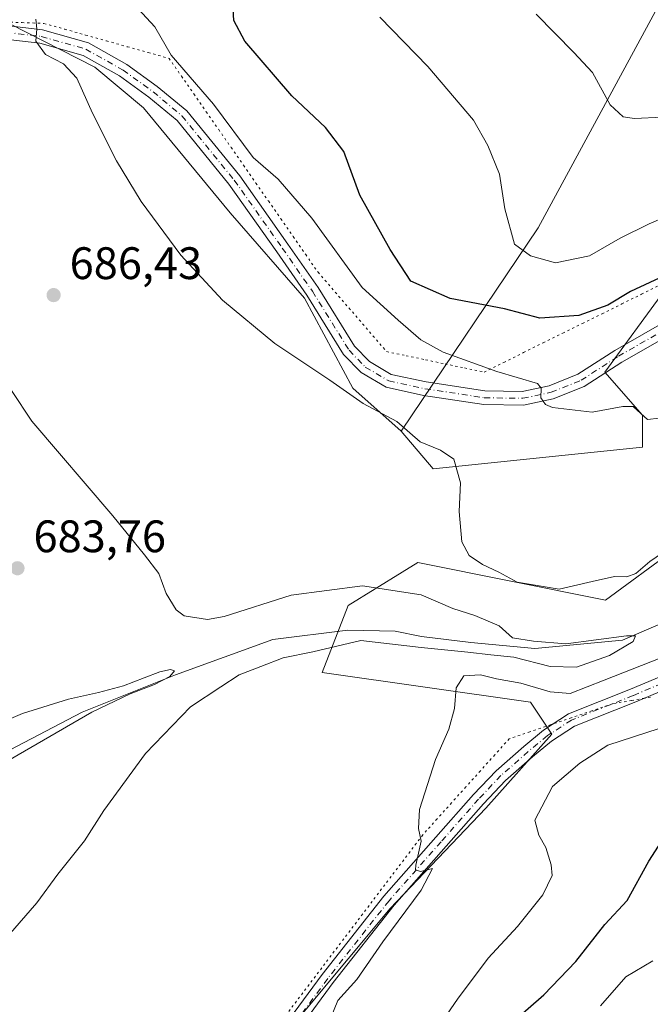
# Model space of a CAD drawing. Units: metres. Extents: x 617918 to 621376, y 4715554 to 4717926.
# Drawn here: x 620029 to 620168, y 4716320 to 4716537 of the extents above; entities that cross this region are included whole.
import ezdxf

# ---------------------------------------------------------------- set-up
doc = ezdxf.new("R2010")
doc.units = ezdxf.units.M
doc.header["$MEASUREMENT"] = 0
doc.linetypes.add('DGN Style 4', pattern=[2.638475, 1.318413, -0.659207, 0.001648, -0.659207])
doc.linetypes.add('DGN Style 5', pattern=[1.153612, 0.494405, -0.659207])
for name, color, linetype, lineweight in [('Arbolado forestal CxS', 92, 'Continuous', 0), ('Corriente natural lineal', 142, 'Continuous', 13), ('Cultivos herbáceos CxS', 92, 'Continuous', 0), ('Curva de nivel maestra', 30, 'Continuous', 30), ('Curva de nivel normal', 30, 'Continuous', 0), ('Matorral CxS', 135, 'Continuous', 0), ('Pista no pavimentada Cxs', 111, 'Continuous', 0), ('Pista no pavimentada eje', 91, 'DGN Style 4', 0), ('Punto de cota en terreno', 7, 'Continuous', 0), ('Rótulo de punto de cota en terreno', 7, 'Continuous', 0), ('Vía pecuaria eje', 92, 'DGN Style 5', 0)]:
    doc.layers.add(name, color=color, linetype=linetype, lineweight=lineweight)
doc.styles.add('Style-Arial', font='txt')

# ---------------------------------------------------------------- blocks, each defined once
blk = doc.blocks.new('*U5')
at = {"layer": 'Matorral CxS', "color": 135, "linetype": 'Continuous', "lineweight": 0}
blk.add_polyline3d([(620064.8659, 4716286.2255, 685.6343), (620110.7053, 4716341.1761, 689.289), (620131.7925, 4716363.2809, 690.4868), (620146.3107, 4716379.5117, 690.9388), (620141.5887, 4716386.5969, 690.3931), (620095.7511, 4716393.0949, 686.9579), (620101.4583, 4716407.8527, 684.5463), (620113.3925, 4716415.1995, 687.5601), (620116.8023, 4716417.2987, 688.2293), (620158.1141, 4716409.0337, 688.0852), (620173.2709, 4716420.1577, 690.6751)], dxfattribs=at)
blk = doc.blocks.new('5PATER')
at = {"layer": 'Punto de cota en terreno', "linetype": 'Continuous', "lineweight": 0}
h = blk.add_hatch(color=51, dxfattribs=at)
edge = h.paths.add_edge_path()
edge.add_ellipse((0, 0), major_axis=(-0.11, -0.111), ratio=0.999422, start_angle=0, end_angle=360)

msp = doc.modelspace()

# ---------------------------------------------------------------- linework, layer by layer
at = {"layer": 'Arbolado forestal CxS', "color": 92, "linetype": 'Continuous', "lineweight": 0}
for points in [[(620185.1413, 4716746.1585, 730.367), (620181.6001, 4716731.9887, 730.1892), (620185.7999, 4716714.3319, 734.1776), (620192.8817, 4716701.3739, 736.1024), (620212.8875, 4716696.7387, 742.3903), (620238.9335, 4716698.1467, 746.9824), (620270.3135, 4716706.8327, 753.4515), (620288.9893, 4716714.8307, 757.3293), (620297.6993, 4716707.0437, 756.6705), (620302.1009, 4716696.4819, 756.1392), (620305.4067, 4716682.6849, 754.6606), (620314.4647, 4716668.5631, 754.8542), (620317.7705, 4716654.7661, 752.5209), (620307.6651, 4716641.5143, 747.3306), (620286.6493, 4716636.3411, 742.3917), (620268.9445, 4716639.8831, 738.5415), (620252.4195, 4716643.4261, 737.4982), (620240.6157, 4716646.9681, 737.395), (620220.0109, 4716648.2081, 735.6716), (620212.5957, 4716643.9953, 734.1183), (620204.2587, 4716633.3793, 731.3492), (620173.3429, 4716546.5809, 715.38), (620143.2641, 4716490.9563, 705.723), (620113.1379, 4716446.2255, 689.8545)], [(620405.9475, 4716485.1589, 709.3926), (620385.7949, 4716482.8309, 707.4479), (620368.0899, 4716492.2779, 707.3533), (620307.8935, 4716502.9059, 706.3734), (620237.0727, 4716491.0971, 698.5992), (620220.5485, 4716486.3741, 696.7407), (620202.8437, 4716486.3741, 697.6866), (620170.9739, 4716476.9273, 699.2734), (620157.9907, 4716459.2153, 696.0442), (620166.2525, 4716449.7685, 694.8088), (620166.2523, 4716442.6835, 692.7134), (620120.2195, 4716437.9593, 689.5085), (620113.1379, 4716446.2255, 689.8545), (620143.2641, 4716490.9563, 705.723), (620173.3429, 4716546.5809, 715.38)], [(620113.1379, 4716446.2255, 689.8545), (620120.2195, 4716437.9593, 689.5085), (620166.2523, 4716442.6835, 692.7134), (620166.2525, 4716449.7685, 694.8088), (620157.9907, 4716459.2153, 696.0442), (620170.9739, 4716476.9273, 699.2734), (620202.8437, 4716486.3741, 697.6866), (620220.5485, 4716486.3741, 696.7407), (620237.0727, 4716491.0971, 698.5992), (620307.8935, 4716502.9059, 706.3734), (620368.0899, 4716492.2779, 707.3533), (620385.7949, 4716482.8309, 707.4479), (620405.9475, 4716485.1589, 709.3926)]]:
    msp.add_polyline3d(points, dxfattribs=at)
at = {"layer": 'Corriente natural lineal', "color": 142, "linetype": 'Continuous', "lineweight": 13}
msp.add_polyline3d([(620242.5813, 4716453.6289, 691.3092), (620241.6201, 4716454.5601, 691.6008), (620227.5501, 4716455.5401, 690.877), (620220.8501, 4716455.2301, 689.9792), (620214.6601, 4716453.5001, 689.8385), (620211.6701, 4716451.5201, 689.5668), (620207.9701, 4716445.3801, 688.6842), (620198.9601, 4716433.3701, 689.2352), (620188.5601, 4716419.8901, 687.7582), (620176.0301, 4716408.2901, 686.7112), (620170.2201, 4716403.8501, 686.4299), (620161.8401, 4716400.2401, 685.9337), (620142.5601, 4716398.3801, 685.6418), (620128.4801, 4716399.6801, 684.7596), (620117.5901, 4716401.0401, 683.8559), (620111.8201, 4716402.1901, 683.1225), (620101.4401, 4716402.4501, 684.5995), (620084.8801, 4716400.3401, 683.0464), (620063.4901, 4716392.6201, 680.6703), (620042.9201, 4716384.3501, 680.474), (620025.3901, 4716375.1901, 679.4698), (620009.7901, 4716365.5901, 678.8279), (619997.4601, 4716352.5601, 677.0371), (619980.3984, 4716334.8787, 676.6096)], dxfattribs=at)
at = {"layer": 'Cultivos herbáceos CxS', "color": 92, "linetype": 'Continuous', "lineweight": 0}
for points in [[(620083.8005, 4716785.0465, 697.4512), (620059.1957, 4716734.1647, 695.1167), (620053.8155, 4716716.0859, 694.776), (620055.0323, 4716693.9171, 695.9554), (620053.1259, 4716671.5631, 695.556), (620066.1095, 4716638.4993, 698.0074), (620061.3871, 4716618.4255, 697.9063), (620059.0271, 4716603.0747, 697.9116), (620036.5999, 4716586.5427, 693.448), (620028.3379, 4716579.4577, 691.8007), (620024.7967, 4716565.2879, 690.7308), (620027.1563, 4716535.7669, 689.4502), (620045.7511, 4716526.3381, 690.8196), (620056.4369, 4716517.3871, 691.4414), (620075.5445, 4716494.2811, 691.8713), (620091.8683, 4716475.4703, 691.4062), (620102.5149, 4716455.6727, 690.5841), (620113.1379, 4716446.2255, 689.8545)], [(620027.1563, 4716535.7669, 689.4502), (620045.7511, 4716526.3381, 690.8196), (620056.4369, 4716517.3871, 691.4414), (620075.5445, 4716494.2811, 691.8713), (620091.8683, 4716475.4703, 691.4062), (620102.5149, 4716455.6727, 690.5841), (620113.1379, 4716446.2255, 689.8545), (620120.2195, 4716437.9593, 689.5085), (620166.2523, 4716442.6835, 692.7134), (620166.2525, 4716449.7685, 694.8088), (620157.9907, 4716459.2153, 696.0442), (620170.9739, 4716476.9273, 699.2734), (620202.8437, 4716486.3741, 697.6866), (620220.5485, 4716486.3741, 696.7407), (620237.0727, 4716491.0971, 698.5992), (620307.8935, 4716502.9059, 706.3734), (620368.0899, 4716492.2779, 707.3533), (620385.7949, 4716482.8309, 707.4479), (620405.9475, 4716485.1589, 709.3926)], [(620113.1379, 4716446.2255, 689.8545), (620120.2195, 4716437.9593, 689.5085), (620166.2523, 4716442.6835, 692.7134), (620166.2525, 4716449.7685, 694.8088), (620157.9907, 4716459.2153, 696.0442), (620170.9739, 4716476.9273, 699.2734), (620202.8437, 4716486.3741, 697.6866), (620220.5485, 4716486.3741, 696.7407), (620237.0727, 4716491.0971, 698.5992), (620307.8935, 4716502.9059, 706.3734), (620368.0899, 4716492.2779, 707.3533), (620385.7949, 4716482.8309, 707.4479), (620405.9475, 4716485.1589, 709.3926)], [(620173.2709, 4716420.1577, 690.6751), (620158.1141, 4716409.0337, 688.0852), (620116.8023, 4716417.2987, 688.2293), (620113.3925, 4716415.1995, 687.5601), (620101.4583, 4716407.8527, 684.5463), (620095.7511, 4716393.0949, 686.9579), (620141.5887, 4716386.5969, 690.3931), (620146.3107, 4716379.5117, 690.9388), (620131.7925, 4716363.2809, 690.4868), (620110.7053, 4716341.1761, 689.289), (620064.8659, 4716286.2255, 685.6343)], [(620173.2709, 4716420.1577, 690.6751), (620158.1141, 4716409.0337, 688.0852), (620116.8023, 4716417.2987, 688.2293), (620113.3925, 4716415.1995, 687.5601), (620101.4583, 4716407.8527, 684.5463), (620095.7511, 4716393.0949, 686.9579), (620141.5887, 4716386.5969, 690.3931), (620146.3107, 4716379.5117, 690.9388), (620131.7925, 4716363.2809, 690.4868), (620110.7053, 4716341.1761, 689.289), (620064.8659, 4716286.2255, 685.6343)]]:
    msp.add_polyline3d(points, dxfattribs=at)
at = {"layer": 'Curva de nivel maestra', "color": 30, "linetype": 'Continuous', "lineweight": 30, "elevation": 700, "flags": 128}
for points in [[(620171.02, 4716480.4101), (620163.61, 4716476.9601), (620158.61, 4716473.9601), (620152.27, 4716471.6601), (620143.68, 4716471.1101), (620135.89, 4716473.1101), (620123.89, 4716475.3801), (620115.27, 4716479.2201), (620110.75, 4716486.1901), (620104.04, 4716498.1401), (620100.51, 4716507.7601), (620096.49, 4716513.0801), (620089.05, 4716519.9801), (620078.76, 4716532.0201), (620076.34, 4716536.6001), (620076.02, 4716541.7301)], [(620134.8, 4716313.6901), (620144.56, 4716322.1701), (620151.55, 4716329.5101), (620157.99, 4716337.6801), (620162.86, 4716342.9001), (620167.66, 4716351.5701), (620174.37, 4716362.1001)]]:
    msp.add_lwpolyline(points, dxfattribs=at)
at = {"layer": 'Curva de nivel normal', "color": 30, "linetype": 'Continuous', "lineweight": 0, "flags": 128}
for points, elevation in [([(620055.24, 4716539.1401), (620058.9, 4716535.2201), (620062.53, 4716528.9901), (620071.83, 4716518.2001), (620080.54, 4716506.4701), (620086.04, 4716501.6601), (620093.48, 4716493.0801), (620104.59, 4716477.8101), (620112.51, 4716470.6201), (620117.46, 4716466.3401), (620122.38, 4716463.6101), (620134.22, 4716459.3801), (620143.15, 4716456.7101), (620143.97, 4716455.6901), (620143.88, 4716453.5601), (620144.87, 4716452.0601), (620146.47, 4716451.4601), (620155.16, 4716450.3801), (620161.92, 4716451.6501), (620164.18, 4716451.6301), (620165.9, 4716450.0801), (620167.32, 4716448.7501), (620169.89, 4716449.1101)], 695), ([(620175.26, 4716422.5901), (620167.89, 4716417.5601), (620164.75, 4716414.8701), (620162.83, 4716414.1801), (620160.1, 4716414.2101), (620155.2, 4716413.1101), (620147.88, 4716411.4601), (620138.67, 4716412.9901), (620134.63, 4716415.1901), (620131.07, 4716416.9001), (620128.12, 4716418.8401), (620126.5, 4716421.8501), (620125.93, 4716428.5201), (620126.17, 4716434.8501), (620124.76, 4716440.0601), (620121.8, 4716442.0401), (620117.29, 4716443.8401), (620112.18, 4716448.3301), (620104.75, 4716452.3101), (620097.42, 4716457.4101), (620085.31, 4716465.5001), (620073.82, 4716475.0401), (620064.65, 4716484.9601), (620055.92, 4716496.7801), (620050.53, 4716505.6801), (620045.22, 4716516.1901), (620041.78, 4716523.9201), (620038.87, 4716527.0901), (620034.89, 4716529.1301), (620032.74, 4716532.0401), (620032.97, 4716534.7401), (620032.75, 4716536.8601)], 690), ([(620171.45, 4716493.4501), (620167.71, 4716491.8701), (620161.36, 4716488.7101), (620154.58, 4716484.8401), (620147.07, 4716483.2501), (620141.59, 4716484.8401), (620138.1, 4716487.3601), (620135.98, 4716495.1801), (620134.78, 4716502.8001), (620132.25, 4716509.1101), (620129.09, 4716514.6501), (620119.02, 4716526.4801), (620108.46, 4716537.3501)], 705), ([(620219.1, 4716537.7201), (620214.47, 4716532.3701), (620207.83, 4716525.8101), (620203.94, 4716522.2101), (620201.11, 4716517.7101), (620198.26, 4716515.4601), (620192.52, 4716514.4201), (620185.92, 4716512.8401), (620183.61, 4716513.0201), (620184.64, 4716514.1801), (620176.7, 4716515.6201), (620164.51, 4716515.0101), (620162.01, 4716515.4001), (620159.16, 4716518.0401), (620155.23, 4716525.1801), (620151.12, 4716529.5801), (620142.82, 4716537.9601)], 710), ([(620026.69, 4716335.1701), (620032.94, 4716342.3901), (620037.62, 4716348.6901), (620043.44, 4716356.0501), (620047.68, 4716362.7001), (620056.9, 4716375.2801), (620066.8, 4716385.5601), (620073.48, 4716389.9401), (620077.52, 4716392.6001), (620082.23, 4716394.4301), (620087.17, 4716396.3601), (620093.72, 4716397.6301), (620104.24, 4716400.1601), (620117.54, 4716398.5901), (620127.81, 4716397.6001), (620132.91, 4716397.0001), (620137.93, 4716396.5101), (620145.94, 4716394.4401), (620151.7, 4716394.2601), (620158.98, 4716396.8801), (620164.23, 4716399.9301), (620164.7, 4716401.1401), (620162.73, 4716401.1401), (620149.39, 4716399.3901), (620142.28, 4716400.0101), (620137.63, 4716400.7501), (620134.7, 4716403.3401), (620129.35, 4716405.6401), (620124.49, 4716407.1801), (620117.58, 4716410.2201), (620104.6, 4716412.1801), (620088.93, 4716410.1101), (620074.21, 4716405.4401), (620070.56, 4716404.7501), (620065.37, 4716405.5401), (620063.62, 4716406.9101), (620061.43, 4716410.4601), (620059.84, 4716414.8801), (620056.67, 4716418.9701), (620049.69, 4716427.6101), (620031.89, 4716448.4201), (620027.38, 4716455.1801)], 685), ([(620097.72, 4716317.3501), (620099.19, 4716320.9401), (620103.37, 4716325.5101), (620109.11, 4716333.8401), (620117.51, 4716345.2001), (620120.05, 4716349.9501), (620117.43, 4716349.3301), (620116.33, 4716349.7001), (620116.34, 4716350.6901), (620117.58, 4716355.9501), (620116.98, 4716358.7501), (620117.21, 4716362.9201), (620120.68, 4716373.9401), (620123.62, 4716380.6501), (620124.88, 4716385.1801), (620125.23, 4716389.7601), (620126.96, 4716392.4001), (620130.62, 4716392.6001), (620134.13, 4716391.7101), (620139.51, 4716390.7501), (620145.95, 4716388.8601), (620150.32, 4716388.4901), (620157.8, 4716391.4001), (620174.27, 4716397.8601)], 690), ([(620017.1, 4716378.6501), (620029.8, 4716384.1001), (620039.94, 4716387.2001), (620046.54, 4716388.7301), (620052.07, 4716390.1901), (620056.6, 4716391.9501), (620060.01, 4716393.2801), (620062.38, 4716393.7801), (620063.3, 4716393.4401), (620062.22, 4716392.2501), (620058.86, 4716390.4801), (620053.51, 4716388.3901), (620045.1, 4716384.3401), (620022.34, 4716371.2601)], 680), ([(620169.94, 4716380.7601), (620158.61, 4716377.1201), (620152.47, 4716373.1501), (620146.46, 4716367.9801), (620142.54, 4716360.5801), (620143.43, 4716357.3301), (620145.01, 4716354.5801), (620146.16, 4716350.7801), (620146.35, 4716348.4001), (620144.32, 4716344.1701), (620138.78, 4716337.1701), (620132.3, 4716330.2301), (620125.51, 4716321.2101), (620119.39, 4716312.2301)], 695), ([(620156.98, 4716319.7301), (620162.6, 4716326.1301), (620168.56, 4716329.6801)], 705)]:
    msp.add_lwpolyline(points, dxfattribs=dict(at, elevation=elevation))
at = {"layer": 'Matorral CxS', "color": 135, "linetype": 'Continuous', "lineweight": 0}
for points in [[(620083.8005, 4716785.0465, 697.4512), (620059.1957, 4716734.1647, 695.1167), (620053.8155, 4716716.0859, 694.776), (620055.0323, 4716693.9171, 695.9554), (620053.1259, 4716671.5631, 695.556), (620066.1095, 4716638.4993, 698.0074), (620061.3871, 4716618.4255, 697.9063), (620059.0271, 4716603.0747, 697.9116), (620036.5999, 4716586.5427, 693.448), (620028.3379, 4716579.4577, 691.8007), (620024.7967, 4716565.2879, 690.7308), (620027.1563, 4716535.7669, 689.4502), (620045.7511, 4716526.3381, 690.8196), (620056.4369, 4716517.3871, 691.4414), (620075.5445, 4716494.2811, 691.8713), (620091.8683, 4716475.4703, 691.4062), (620102.5149, 4716455.6727, 690.5841), (620113.1379, 4716446.2255, 689.8545)], [(620185.1413, 4716746.1585, 730.367), (620181.6001, 4716731.9887, 730.1892), (620185.7999, 4716714.3319, 734.1776), (620192.8817, 4716701.3739, 736.1024), (620212.8875, 4716696.7387, 742.3903), (620238.9335, 4716698.1467, 746.9824), (620270.3135, 4716706.8327, 753.4515), (620288.9893, 4716714.8307, 757.3293), (620297.6993, 4716707.0437, 756.6705), (620302.1009, 4716696.4819, 756.1392), (620305.4067, 4716682.6849, 754.6606), (620314.4647, 4716668.5631, 754.8542), (620317.7705, 4716654.7661, 752.5209), (620307.6651, 4716641.5143, 747.3306), (620286.6493, 4716636.3411, 742.3917), (620268.9445, 4716639.8831, 738.5415), (620252.4195, 4716643.4261, 737.4982), (620240.6157, 4716646.9681, 737.395), (620220.0109, 4716648.2081, 735.6716), (620212.5957, 4716643.9953, 734.1183), (620204.2587, 4716633.3793, 731.3492), (620173.3429, 4716546.5809, 715.38), (620143.2641, 4716490.9563, 705.723), (620113.1379, 4716446.2255, 689.8545)], [(620173.3429, 4716546.5809, 715.38), (620143.2641, 4716490.9563, 705.723), (620113.1379, 4716446.2255, 689.8545), (620102.5149, 4716455.6727, 690.5841), (620091.8683, 4716475.4703, 691.4062), (620075.5445, 4716494.2811, 691.8713), (620056.4369, 4716517.3871, 691.4414), (620045.7511, 4716526.3381, 690.8196), (620027.1563, 4716535.7669, 689.4502)], [(620173.2709, 4716420.1577, 690.6751), (620158.1141, 4716409.0337, 688.0852), (620116.8023, 4716417.2987, 688.2293), (620113.3925, 4716415.1995, 687.5601), (620101.4583, 4716407.8527, 684.5463), (620095.7511, 4716393.0949, 686.9579), (620141.5887, 4716386.5969, 690.3931), (620146.3107, 4716379.5117, 690.9388), (620131.7925, 4716363.2809, 690.4868), (620110.7053, 4716341.1761, 689.289), (620064.8659, 4716286.2255, 685.6343)]]:
    msp.add_polyline3d(points, dxfattribs=at)
at = {"layer": 'Pista no pavimentada Cxs', "color": 111, "linetype": 'Continuous', "lineweight": 0}
for points in [[(620026.2517, 4716535.5085, 689.4521), (620034.2387, 4716534.5609, 690.9098), (620044.3149, 4716531.7015, 691.4492), (620052.7449, 4716526.9427, 691.7867), (620059.4695, 4716522.1009, 692.4407), (620065.9721, 4716516.6821, 692.9974), (620077.6049, 4716502.3751, 693.4473), (620088.2211, 4716487.3797, 692.4296), (620094.8609, 4716477.8183, 692.2116), (620102.8669, 4716464.9561, 691.751), (620106.1871, 4716461.5131, 691.6886), (620110.9623, 4716458.6969, 691.9926), (620118.6175, 4716457.0383, 692.6456), (620131.5675, 4716455.0761, 694.3107), (620139.7633, 4716454.9481, 695.1096), (620145.6895, 4716456.2089, 695.9063), (620152.0503, 4716458.7533, 697.1969), (620160.1643, 4716463.9881, 697.2562), (620182.2687, 4716476.6383, 698.1695)], [(620026.2517, 4716535.5085, 689.4521), (620034.2387, 4716534.5609, 690.9098), (620044.3149, 4716531.7015, 691.4492), (620052.7449, 4716526.9427, 691.7867), (620059.4695, 4716522.1009, 692.4407), (620065.9721, 4716516.6821, 692.9974), (620077.6049, 4716502.3751, 693.4473), (620088.2211, 4716487.3797, 692.4296), (620094.8609, 4716477.8183, 692.2116), (620102.8669, 4716464.9561, 691.751), (620106.1871, 4716461.5131, 691.6886), (620110.9623, 4716458.6969, 691.9926), (620118.6175, 4716457.0383, 692.6456), (620131.5675, 4716455.0761, 694.3107), (620139.7633, 4716454.9481, 695.1096), (620145.6895, 4716456.2089, 695.9063), (620152.0503, 4716458.7533, 697.1969), (620160.1643, 4716463.9881, 697.2562), (620182.2687, 4716476.6383, 698.1695)], [(620183.5401, 4716473.9093, 696.3578), (620161.7237, 4716461.4239, 696.0762), (620153.4335, 4716456.0755, 696.1088), (620146.5651, 4716453.3281, 695.3437), (620140.0559, 4716451.9431, 694.6356), (620131.3183, 4716452.0797, 694.2884), (620118.0745, 4716454.0863, 693.3732), (620109.8547, 4716455.8673, 691.5068), (620104.3111, 4716459.1365, 691.5037), (620100.4875, 4716463.1019, 691.3171), (620092.3539, 4716476.1689, 691.8813), (620085.7647, 4716485.6575, 692.0756), (620075.2141, 4716500.5601, 692.737), (620063.8281, 4716514.5637, 692.4874), (620057.6305, 4716519.7283, 692.0454), (620051.1261, 4716524.4115, 691.4696), (620043.1517, 4716528.9131, 690.9432), (620033.6489, 4716531.6099, 690.0202), (620026.0253, 4716532.5143, 689.4397)], [(620183.5401, 4716473.9093, 696.3578), (620161.7237, 4716461.4239, 696.0762), (620153.4335, 4716456.0755, 696.1088), (620146.5651, 4716453.3281, 695.3437), (620140.0559, 4716451.9431, 694.6356), (620131.3183, 4716452.0797, 694.2884), (620118.0745, 4716454.0863, 693.3732), (620109.8547, 4716455.8673, 691.5068), (620104.3111, 4716459.1365, 691.5037), (620100.4875, 4716463.1019, 691.3171), (620092.3539, 4716476.1689, 691.8813), (620085.7647, 4716485.6575, 692.0756), (620075.2141, 4716500.5601, 692.737), (620063.8281, 4716514.5637, 692.4874), (620057.6305, 4716519.7283, 692.0454), (620051.1261, 4716524.4115, 691.4696), (620043.1517, 4716528.9131, 690.9432), (620033.6489, 4716531.6099, 690.0202), (620026.0253, 4716532.5143, 689.4397)], [(620215.7207, 4716432.7377, 691.2329), (620213.8301, 4716430.3269, 691.4213), (620207.2751, 4716420.0125, 691.5696), (620196.8619, 4716406.9155, 691.3717), (620189.0335, 4716398.9521, 692.3718), (620181.3145, 4716393.6241, 692.1797), (620164.7689, 4716386.6437, 692.7577), (620151.3175, 4716381.3039, 694.6971), (620146.2237, 4716377.9929, 692.0972), (620142.0739, 4716374.5565, 692.5104), (620136.1223, 4716369.3243, 693.8913), (620131.2935, 4716364.2345, 691.5259), (620123.0431, 4716354.8619, 690.7746), (620111.6271, 4716341.9281, 690.3626), (620098.1747, 4716324.8491, 690.0527), (620084.6285, 4716306.4129, 688.5897)], [(620082.2135, 4716308.1925, 687.0929), (620095.7869, 4716326.6659, 688.4586), (620109.3223, 4716343.8503, 689.5101), (620120.7927, 4716356.8457, 690.1874), (620129.0787, 4716366.2587, 690.7368), (620134.0395, 4716371.4877, 691.2661), (620140.1265, 4716376.8389, 691.0152), (620144.4435, 4716380.4139, 691.2186), (620149.9329, 4716383.9821, 693.047), (620163.6323, 4716389.4201, 691.1472), (620179.8641, 4716396.2683, 691.6769)], [(620082.2135, 4716308.1925, 687.0929), (620095.7869, 4716326.6659, 688.4586), (620109.3223, 4716343.8503, 689.5101), (620120.7927, 4716356.8457, 690.1874), (620129.0787, 4716366.2587, 690.7368), (620134.0395, 4716371.4877, 691.2661), (620140.1265, 4716376.8389, 691.0152), (620144.4435, 4716380.4139, 691.2186), (620149.9329, 4716383.9821, 693.047), (620163.6323, 4716389.4201, 691.1472), (620179.8641, 4716396.2683, 691.6769)], [(620181.3145, 4716393.6241, 692.1797), (620164.7689, 4716386.6437, 692.7577), (620151.3175, 4716381.3039, 694.6971), (620146.2237, 4716377.9929, 692.0972), (620142.0739, 4716374.5565, 692.5104), (620136.1223, 4716369.3243, 693.8913), (620131.2935, 4716364.2345, 691.5259), (620123.0431, 4716354.8619, 690.7746), (620111.6271, 4716341.9281, 690.3626), (620098.1747, 4716324.8491, 690.0527), (620084.6285, 4716306.4129, 688.5897)]]:
    msp.add_polyline3d(points, dxfattribs=at)
at = {"layer": 'Pista no pavimentada eje', "color": 91, "linetype": 'DGN Style 4', "lineweight": 0}
for points in [[(620026.1385, 4716534.0115, 689.4458), (620033.9437, 4716533.0853, 690.3278), (620043.7333, 4716530.3073, 691.1897), (620051.9355, 4716525.6771, 691.6371), (620058.5501, 4716520.9145, 692.2383), (620064.9001, 4716515.6229, 692.7402), (620076.4095, 4716501.4675, 693.0713), (620086.9929, 4716486.5185, 692.2482), (620093.6075, 4716476.9935, 692.0498), (620101.6773, 4716464.0289, 691.5315), (620105.2491, 4716460.3247, 691.5975), (620110.4085, 4716457.2821, 691.7505), (620118.3461, 4716455.5623, 693.0081), (620131.4429, 4716453.5779, 694.221), (620139.9097, 4716453.4457, 694.807), (620146.1273, 4716454.7685, 695.6116), (620152.7419, 4716457.4143, 696.2461), (620160.9441, 4716462.7061, 696.5329), (620182.9045, 4716475.2737, 697.1611)], [(620215.2109, 4716434.3349, 691.1241), (620212.6041, 4716431.1941, 691.2102), (620206.0515, 4716420.8841, 691.2494), (620195.7367, 4716407.9107, 691.068), (620188.0639, 4716400.1055, 692.4096), (620180.5893, 4716394.9461, 691.9234), (620164.2007, 4716388.0319, 691.6133), (620150.6253, 4716382.6429, 693.2054), (620145.3335, 4716379.2033, 691.6018), (620141.1003, 4716375.6977, 691.6672), (620135.0809, 4716370.4059, 692.3629), (620130.1861, 4716365.2465, 691.0897), (620121.9179, 4716355.8539, 690.4172), (620110.4747, 4716342.8893, 689.797), (620096.9809, 4716325.7575, 689.0197), (620083.4209, 4716307.3027, 687.601)]]:
    msp.add_polyline3d(points, dxfattribs=at)
at = {"layer": 'Vía pecuaria eje', "color": 92, "linetype": 'DGN Style 5', "lineweight": 0}
for points in [[(620024.9065, 4716536.3065, 689.3557), (620029.7219, 4716536.1301, 689.8399), (620034.5373, 4716535.9537, 691.5922), (620039.1238, 4716534.6728, 692.6357), (620043.7103, 4716533.3919, 692.0055), (620048.2969, 4716532.111, 692.1033), (620052.8834, 4716530.83, 692.6487), (620057.4699, 4716529.5491, 693.3017), (620062.0564, 4716528.2682, 695.006), (620064.7902, 4716524.3446, 694.6928), (620067.5241, 4716520.421, 694.3397), (620070.2579, 4716516.4973, 694.1892), (620072.9918, 4716512.5737, 693.7404), (620075.7256, 4716508.6501, 694.8476), (620078.4594, 4716504.7265, 695.1781), (620081.1933, 4716500.8029, 694.3653), (620083.9271, 4716496.8793, 693.1676), (620086.661, 4716492.9557, 692.876), (620089.3948, 4716489.032, 692.8953), (620092.1287, 4716485.1084, 692.5838), (620094.8625, 4716481.1848, 692.7107), (620097.8787, 4716477.6923, 692.469), (620100.895, 4716474.1998, 692.7607), (620103.9112, 4716470.7073, 692.8834), (620106.9275, 4716467.2148, 693.0973), (620109.9437, 4716463.7223, 692.6734), (620114.23, 4716462.8227, 693.3863), (620118.5162, 4716461.9231, 694.2462), (620122.8025, 4716461.0236, 695.5097), (620127.0887, 4716460.124, 696.8248), (620131.375, 4716459.2244, 696.1107), (620135.7046, 4716461.3651, 697.5572), (620140.0341, 4716463.5058, 698.9751), (620144.3637, 4716465.6466, 700.0905), (620148.6932, 4716467.7873, 700.7946), (620153.0228, 4716469.928, 701.3809), (620157.3523, 4716472.0687, 702.1468), (620161.6819, 4716474.2094, 702.6051), (620166.0114, 4716476.3501, 703.961), (620170.341, 4716478.4909, 705.114)], [(620168.0149, 4716387.6727, 692.1907), (620166.6501, 4716387.4375, 692.114), (620163.8452, 4716386.9541, 692.259), (620159.6755, 4716386.2356, 692.5894), (620155.1267, 4716384.6937, 694.0092), (620150.5778, 4716383.1519, 693.2257), (620146.5608, 4716381.7903, 691.3473), (620146.029, 4716381.61, 691.3105), (620141.4801, 4716380.0682, 690.7741), (620136.9313, 4716378.5263, 690.5918), (620133.7563, 4716374.9985, 690.6121), (620130.5813, 4716371.4707, 690.5241), (620127.4063, 4716367.943, 690.3654), (620124.2313, 4716364.4152, 690.253), (620121.0563, 4716360.8874, 690.1197), (620117.8813, 4716357.3596, 689.9201), (620115.1032, 4716353.6995, 689.7499), (620112.325, 4716350.0395, 689.5721), (620109.5469, 4716346.3794, 689.3916), (620106.7688, 4716342.7193, 689.1096), (620103.9906, 4716339.0592, 688.936), (620101.2125, 4716335.3992, 689.0743), (620098.4344, 4716331.7391, 688.7524), (620095.6562, 4716328.079, 688.2058), (620092.8781, 4716324.4189, 687.918), (620090.1, 4716320.7589, 687.5604), (620087.3218, 4716317.0988, 687.2495)]]:
    msp.add_polyline3d(points, dxfattribs=at)

# ---------------------------------------------------------------- block references
at = {"layer": 'Matorral CxS', "color": 135, "linetype": 'Continuous', "lineweight": 0}
msp.add_blockref('*U5', (0, 0), dxfattribs=at)
at = {"layer": 'Punto de cota en terreno', "color": 7, "linetype": 'Continuous', "lineweight": 0, "xscale": 10, "yscale": 10, "zscale": 10}
for p in [(620036.66, 4716476.16, 686.43), (620028.71, 4716416.05, 683.76)]:
    msp.add_blockref('5PATER', p, dxfattribs=at)

# ---------------------------------------------------------------- texts
at = {"layer": 'Rótulo de punto de cota en terreno', "color": 7, "linetype": 'Continuous', "lineweight": 0, "style": 'Style-Arial'}
for s, p in [('686,43', (620040.1878, 4716479.6878)), ('683,76', (620032.2378, 4716419.5778))]:
    msp.add_text(s, height=7, dxfattribs=at).set_placement(p)

doc.saveas('drawing.dxf')
